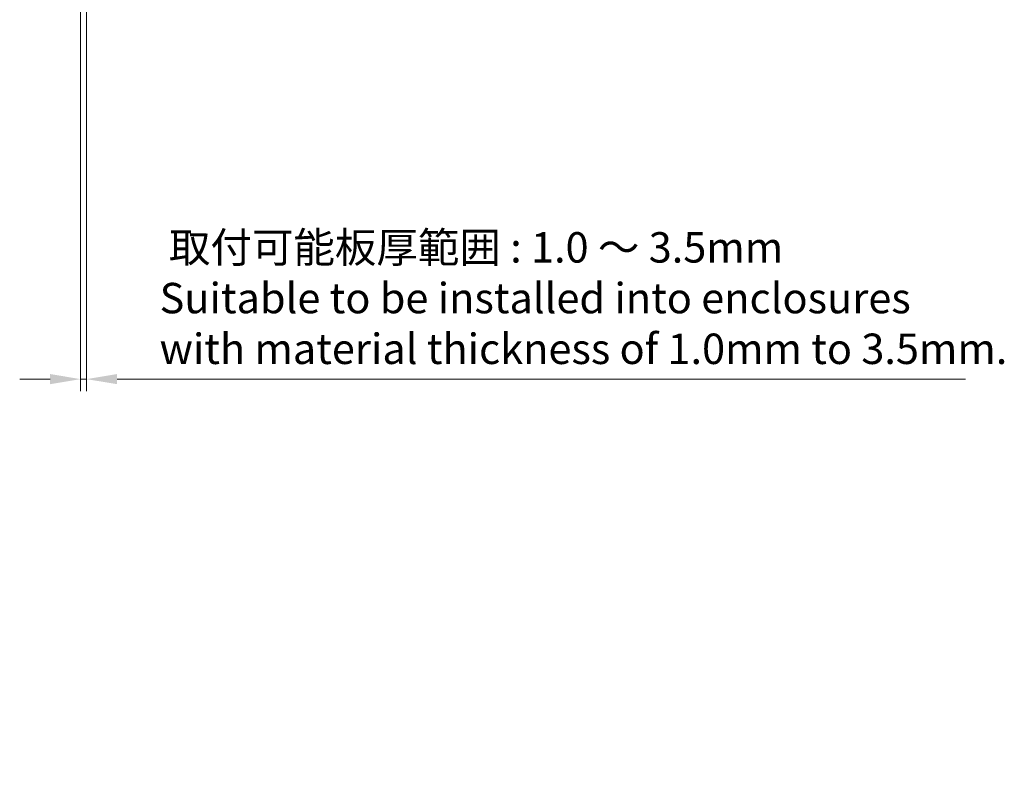
# Model space of a CAD drawing. Units: millimetres. Extents: x 0 to 1183, y 0 to 562.
# Drawn here: x 608 to 770, y 199 to 323 of the extents above; entities that cross this region are included whole.
import ezdxf

# ---------------------------------------------------------------- set-up
doc = ezdxf.new("R2010")
doc.units = ezdxf.units.MM
doc.layers.get('Defpoints').update_dxf_attribs({"lineweight": 25})
doc.layers.add('Dimension (ISO)', color=7, linetype='Continuous', lineweight=18)
doc.styles.add('Note Text (TK)', font='MS PGothic.ttf')
doc.dimstyles.new('Default - Method 1b (TK)', dxfattribs={"dimtxt": 2.5, "dimasz": 2.5, "dimexe": 1, "dimexo": 1.5, "dimgap": 1, "dimtad": 1, "dimtoh": 1, "dimrnd": 1e-08, "dimdsep": 46, "dimtxsty": 'Note Text (TK)', "dimcen": 0.09, "dimdle": 5, "dimclrd": 100, "dimclre": 100, "dimclrt": 7, "dimadec": 1, "dimazin": 1, "dimtfac": 1, "dimtmove": 0, "dimatfit": 3, "dimfxl": 1, "dimtolj": 1, "dimlwd": -1, "dimlwe": -1, "dimarcsym": 0})

# ---------------------------------------------------------------- blocks, each defined once
blk = doc.blocks.new('*D27')
at = {"layer": 'Defpoints', "color": 0, "transparency": 16777216}
for p in [(617.75, 357.68), (618.75, 359), (618.75, 263.68)]:
    blk.add_point(p, dxfattribs=at)
at = {"layer": 'Dimension (ISO)', "color": 100, "transparency": 16777216}
for p, q in [((617.75, 354.68), (617.75, 261.68)), ((618.75, 356), (618.75, 261.68)), ((612.75, 263.68), (607.75, 263.68)), ((617.75, 263.68), (618.75, 263.68)), ((623.75, 263.68), (763.23, 263.68))]:
    blk.add_line(p, q, dxfattribs=at)
for points in [[(612.75, 264.52), (612.75, 262.85), (617.75, 263.68)], [(623.75, 264.52), (623.75, 262.85), (618.75, 263.68)]]:
    blk.add_solid(points, dxfattribs=at)
at = {"layer": 'Dimension (ISO)', "color": 7, "transparency": 16777216, "insert": (630.75, 277), "char_height": 5, "attachment_point": 4, "style": 'Note Text (TK)'}
blk.add_mtext('\\A1; \\fＭＳ Ｐゴシック|b0|i0;\\H5.0000;取付可能板厚範囲 : 1.0 ～ 3.5mm\\P\\fＭＳ Ｐゴシック|b0|i0;\\H5.0000;Suitable to be installed into enclosures\\P\\fＭＳ Ｐゴシック|b0|i0;\\H5.0000;with material thickness of 1.0mm to 3.5mm.', dxfattribs=at)

msp = doc.modelspace()

# ---------------------------------------------------------------- dimensions: what is measured, and where the dimension line sits
at = {"layer": 'Dimension (ISO)', "color": 100, "true_color": 0x00ff3f}
dim = msp.add_linear_dim(base=(618.7518, 263.6845), p1=(617.7518, 357.6845), p2=(618.7518, 359.002), text=' \\fＭＳ Ｐゴシック|b0|i0;\\H5.0000;取付可能板厚範囲 : 1.0 ～ 3.5mm\\P\\fＭＳ Ｐゴシック|b0|i0;\\H5.0000;Suitable to be installed into enclosures\\P\\fＭＳ Ｐゴシック|b0|i0;\\H5.0000;with material thickness of 1.0mm to 3.5mm.', dimstyle='Default - Method 1b (TK)', override={"dimscale": 0, "dimtxt": 5, "dimasz": 5, "dimexe": 2, "dimexo": 3, "dimgap": 2, "dimtoh": 0, "dimdec": 2, "dimcen": 0.18, "dimtol": 0, "dimlim": 0, "dimtp": 0, "dimtm": 0, "dimtdec": 2, "dimtofl": 1, "dimatfit": 1}, dxfattribs=at)
dim.commit()
dim.dimension.update_dxf_attribs({"geometry": '*D27', "text_midpoint": (695.9933, 263.6845), "dimtype": 160})

doc.saveas('drawing.dxf')
